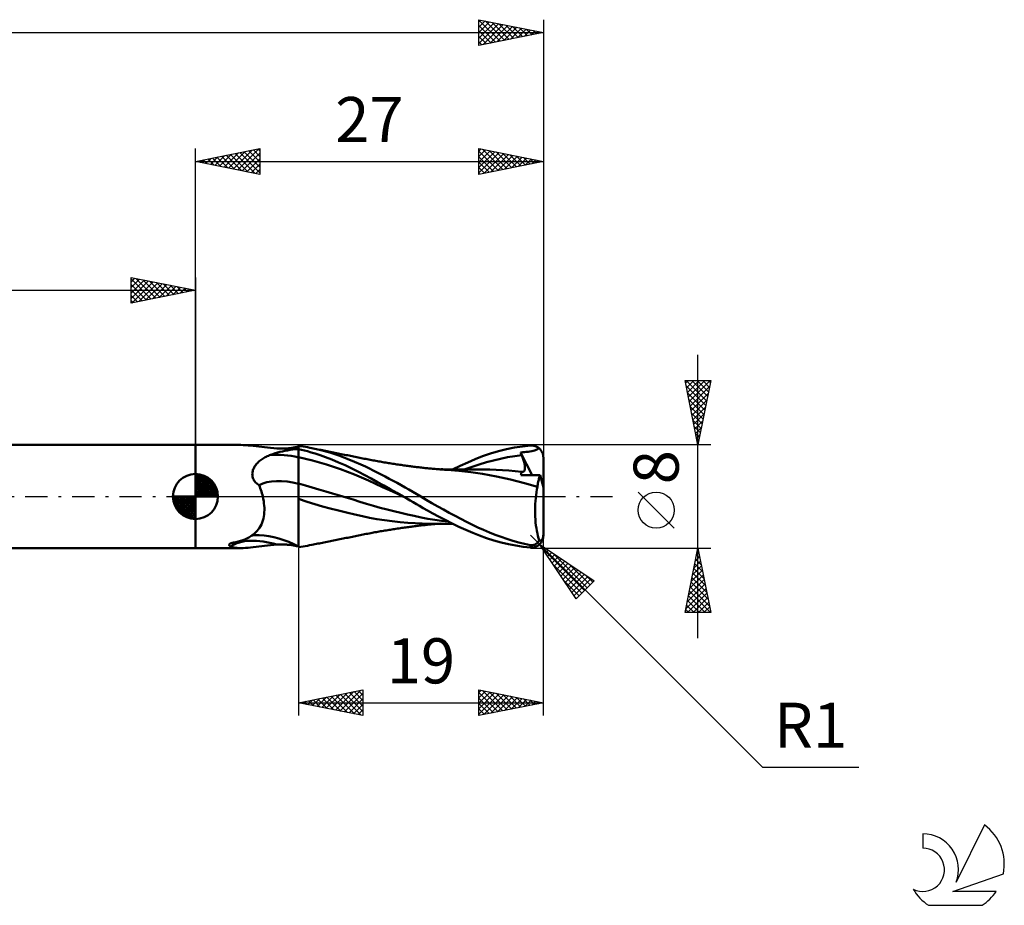
# Model space of a CAD drawing. Units: millimetres. Extents: x -17 to 136, y -32 to 41.
# Drawn here: x 59 to 136, y -32 to 37 of the extents above; entities that cross this region are included whole.
import ezdxf
from ezdxf.enums import TextEntityAlignment as Align

# ---------------------------------------------------------------- set-up
doc = ezdxf.new("R2010")
doc.units = ezdxf.units.MM
doc.header["$LTSCALE"] = 4.3
doc.linetypes.add('LONGDASH_DASH', pattern=[0.85, 0.4, -0.2, 0.05, -0.2])
for name, color, linetype in [('1', 4, 'CONTINUOUS'), ('2', 7, 'CONTINUOUS'), ('4', 2, 'LONGDASH_DASH'), ('CUT', 1, 'CONTINUOUS'), ('NOCUT', 7, 'CONTINUOUS'), ('SK1', 4, 'CONTINUOUS'), ('SK2', 7, 'CONTINUOUS'), ('SK4', 2, 'LONGDASH_DASH'), ('SK6', 5, 'CONTINUOUS')]:
    doc.layers.add(name, color=color, linetype=linetype)
doc.styles.get("Standard").update_dxf_attribs({"font": 'Monospac821 BT'})

msp = doc.modelspace()

# ---------------------------------------------------------------- linework, layer by layer
at = {"layer": '1', "color": 4, "linetype": 'CONTINUOUS', "lineweight": 50}
for p, q in [((73, 4), (76.533, 4)), ((73, -4), (73, 4)), ((76.707, 3.996), (76.53, 4)), ((76.893, 3.986), (76.707, 3.996)), ((77.085, 3.971), (76.893, 3.986)), ((77.285, 3.951), (77.085, 3.971)), ((77.491, 3.928), (77.285, 3.951)), ((77.703, 3.903), (77.491, 3.928)), ((77.921, 3.877), (77.703, 3.903)), ((78.143, 3.85), (77.921, 3.877)), ((78.37, 3.823), (78.143, 3.85)), ((78.601, 3.797), (78.37, 3.823)), ((80.746, 3.817), (80.801, 3.828)), ((80.801, 3.828), (80.852, 3.84)), ((80.852, 3.84), (80.898, 3.852)), ((80.898, 3.852), (80.937, 3.863)), ((80.937, 3.863), (80.972, 3.874)), ((80.972, 3.874), (81, 3.885)), ((81.181, 3.898), (81, 3.92)), ((81, -3.92), (81, 3.92)), ((81.358, 3.873), (81.181, 3.898)), ((81.53, 3.846), (81.358, 3.873)), ((81.699, 3.818), (81.53, 3.846)), ((97.765, 3.793), (98.387, 3.891)), ((98.387, 3.891), (99, 3.959)), ((99, 3.959), (99.064, 3.962)), ((99.127, 3.961), (99.064, 3.962)), ((99.19, 3.955), (99.127, 3.961)), ((99.253, 3.945), (99.19, 3.955)), ((99.314, 3.931), (99.253, 3.945)), ((99.375, 3.912), (99.314, 3.931)), ((99.435, 3.889), (99.375, 3.912)), ((99.493, 3.861), (99.435, 3.889)), ((99.55, 3.828), (99.493, 3.861)), ((99.605, 3.791), (99.55, 3.828)), ((78.407, 3.043), (78.489, 3.086)), ((78.489, 3.086), (78.573, 3.127)), ((78.573, 3.127), (78.658, 3.165)), ((78.836, 3.772), (78.601, 3.797)), ((78.658, 3.165), (78.745, 3.202)), ((78.745, 3.202), (78.833, 3.236)), ((78.833, 3.236), (79.006, 3.299)), ((79.073, 3.749), (78.836, 3.772)), ((79.006, 3.299), (79.185, 3.357)), ((79.314, 3.729), (79.073, 3.749)), ((79.185, 3.357), (79.368, 3.41)), ((79.407, 3.724), (79.314, 3.729)), ((79.368, 3.41), (79.555, 3.458)), ((79.501, 3.72), (79.407, 3.724)), ((79.595, 3.718), (79.501, 3.72)), ((79.555, 3.458), (79.747, 3.502)), ((79.689, 3.717), (79.595, 3.718)), ((79.689, 3.717), (79.783, 3.718)), ((79.747, 3.502), (79.944, 3.542)), ((79.783, 3.718), (79.877, 3.72)), ((79.877, 3.72), (79.97, 3.724)), ((79.944, 3.542), (80.146, 3.578)), ((79.97, 3.724), (80.061, 3.729)), ((80.061, 3.729), (80.15, 3.736)), ((80.146, 3.578), (80.352, 3.61)), ((80.15, 3.736), (80.236, 3.743)), ((80.236, 3.743), (80.32, 3.752)), ((80.32, 3.752), (80.4, 3.761)), ((80.352, 3.61), (80.564, 3.639)), ((80.4, 3.761), (80.477, 3.771)), ((80.477, 3.771), (80.551, 3.782)), ((80.551, 3.782), (80.62, 3.793)), ((80.564, 3.639), (80.779, 3.664)), ((80.62, 3.793), (80.685, 3.805)), ((80.685, 3.805), (80.746, 3.817)), ((80.779, 3.664), (81, 3.685)), ((81.233, 3.632), (81, 3.687)), ((81.466, 3.572), (81.233, 3.632)), ((81.699, 3.508), (81.466, 3.572)), ((81.865, 3.787), (81.699, 3.818)), ((81.97, 3.428), (81.699, 3.508)), ((82.031, 3.754), (81.865, 3.787)), ((82.295, 3.326), (81.97, 3.428)), ((82.723, 3.596), (82.031, 3.754)), ((82.148, 3.73), (82.031, 3.754)), ((82.265, 3.706), (82.148, 3.73)), ((82.382, 3.682), (82.265, 3.706)), ((82.672, 3.199), (82.295, 3.326)), ((82.499, 3.659), (82.382, 3.682)), ((82.616, 3.635), (82.499, 3.659)), ((82.733, 3.611), (82.616, 3.635)), ((83.099, 3.045), (82.672, 3.199)), ((83.421, 3.404), (82.723, 3.596)), ((82.85, 3.588), (82.733, 3.611)), ((82.967, 3.564), (82.85, 3.588)), ((83.09, 3.539), (82.967, 3.564)), ((83.212, 3.514), (83.09, 3.539)), ((83.335, 3.49), (83.212, 3.514)), ((83.458, 3.465), (83.335, 3.49)), ((84.12, 3.179), (83.421, 3.404)), ((83.581, 3.44), (83.458, 3.465)), ((83.704, 3.415), (83.581, 3.44)), ((83.827, 3.391), (83.704, 3.415)), ((83.95, 3.366), (83.827, 3.391)), ((84.071, 3.342), (83.95, 3.366)), ((84.192, 3.318), (84.071, 3.342)), ((84.784, 2.936), (84.12, 3.179)), ((84.313, 3.294), (84.192, 3.318)), ((84.434, 3.269), (84.313, 3.294)), ((84.555, 3.245), (84.434, 3.269)), ((84.676, 3.221), (84.555, 3.245)), ((84.797, 3.197), (84.676, 3.221)), ((84.918, 3.173), (84.797, 3.197)), ((85.037, 3.149), (84.918, 3.173)), ((85.156, 3.126), (85.037, 3.149)), ((85.274, 3.102), (85.156, 3.126)), ((85.393, 3.078), (85.274, 3.102)), ((85.512, 3.054), (85.393, 3.078)), ((94.711, 2.892), (95.29, 3.119)), ((95.29, 3.119), (95.894, 3.327)), ((95.894, 3.327), (96.514, 3.51)), ((96.514, 3.51), (97.139, 3.666)), ((97.139, 3.666), (97.765, 3.793)), ((97.227, 3.043), (97.776, 3.133)), ((97.776, 3.133), (98.325, 3.205)), ((98.236, 3.422), (98.378, 3.433)), ((98.249, 3.391), (98.236, 3.422)), ((99.142, 1.665), (98.236, 3.422)), ((98.261, 3.36), (98.249, 3.391)), ((98.274, 3.329), (98.261, 3.36)), ((98.287, 3.298), (98.274, 3.329)), ((98.3, 3.267), (98.287, 3.298)), ((98.312, 3.236), (98.3, 3.267)), ((98.325, 3.205), (98.312, 3.236)), ((98.358, 3.123), (98.325, 3.205)), ((98.389, 3.043), (98.358, 3.123)), ((98.378, 3.433), (98.527, 3.445)), ((98.527, 3.445), (98.67, 3.457)), ((98.67, 3.457), (98.813, 3.472)), ((98.813, 3.472), (98.956, 3.49)), ((98.956, 3.49), (99.095, 3.514)), ((99.095, 3.514), (99.215, 3.541)), ((99.215, 3.541), (99.312, 3.57)), ((99.312, 3.57), (99.388, 3.597)), ((99.388, 3.597), (99.444, 3.619)), ((99.444, 3.619), (99.495, 3.642)), ((99.495, 3.642), (99.541, 3.667)), ((99.541, 3.667), (99.583, 3.693)), ((99.583, 3.693), (99.622, 3.72)), ((99.657, 3.75), (99.605, 3.791)), ((99.622, 3.72), (99.657, 3.75)), ((99.689, 3.721), (99.657, 3.75)), ((99.719, 3.692), (99.689, 3.721)), ((99.748, 3.662), (99.719, 3.692)), ((99.776, 3.629), (99.748, 3.662)), ((99.804, 3.594), (99.776, 3.629)), ((99.83, 3.557), (99.804, 3.594)), ((99.855, 3.519), (99.83, 3.557)), ((99.877, 3.479), (99.855, 3.519)), ((99.898, 3.439), (99.877, 3.479)), ((99.917, 3.399), (99.898, 3.439)), ((99.933, 3.359), (99.917, 3.399)), ((99.948, 3.317), (99.933, 3.359)), ((99.962, 3.274), (99.948, 3.317)), ((99.973, 3.229), (99.962, 3.274)), ((99.983, 3.183), (99.973, 3.229)), ((99.991, 3.136), (99.983, 3.183)), ((99.996, 3.09), (99.991, 3.136)), ((99.999, 3.044), (99.996, 3.09)), ((77.552, 2.252), (77.589, 2.317)), ((77.589, 2.317), (77.629, 2.38)), ((77.629, 2.38), (77.674, 2.443)), ((77.674, 2.443), (77.723, 2.505)), ((77.723, 2.505), (77.775, 2.565)), ((77.775, 2.565), (77.832, 2.625)), ((77.832, 2.625), (77.892, 2.683)), ((77.892, 2.683), (77.957, 2.74)), ((77.957, 2.74), (78.025, 2.796)), ((78.025, 2.796), (78.097, 2.85)), ((78.097, 2.85), (78.171, 2.902)), ((78.171, 2.902), (78.248, 2.951)), ((78.248, 2.951), (78.326, 2.998)), ((78.326, 2.998), (78.407, 3.043)), ((81.544, 2.929), (81, 3.041)), ((82.088, 2.796), (81.544, 2.929)), ((82.632, 2.649), (82.088, 2.796)), ((83.176, 2.487), (82.632, 2.649)), ((83.574, 2.863), (83.099, 3.045)), ((83.72, 2.312), (83.176, 2.487)), ((84.089, 2.652), (83.574, 2.863)), ((84.264, 2.123), (83.72, 2.312)), ((84.612, 2.422), (84.089, 2.652)), ((85.134, 2.178), (84.612, 2.422)), ((85.355, 2.703), (84.784, 2.936)), ((85.827, 2.493), (85.355, 2.703)), ((85.63, 3.031), (85.512, 3.054)), ((85.749, 3.007), (85.63, 3.031)), ((85.868, 2.983), (85.749, 3.007)), ((86.193, 2.319), (85.827, 2.493)), ((85.984, 2.96), (85.868, 2.983)), ((86.101, 2.937), (85.984, 2.96)), ((86.218, 2.913), (86.101, 2.937)), ((86.497, 2.169), (86.193, 2.319)), ((86.335, 2.891), (86.218, 2.913)), ((86.451, 2.868), (86.335, 2.891)), ((86.568, 2.846), (86.451, 2.868)), ((86.685, 2.823), (86.568, 2.846)), ((86.802, 2.802), (86.685, 2.823)), ((86.9, 2.784), (86.802, 2.802)), ((87.008, 2.764), (86.9, 2.784)), ((87.116, 2.745), (87.008, 2.764)), ((87.224, 2.725), (87.116, 2.745)), ((87.331, 2.707), (87.224, 2.725)), ((87.439, 2.688), (87.331, 2.707)), ((87.547, 2.669), (87.439, 2.688)), ((87.655, 2.651), (87.547, 2.669)), ((87.763, 2.633), (87.655, 2.651)), ((87.884, 2.613), (87.763, 2.633)), ((87.99, 2.596), (87.884, 2.613)), ((88.096, 2.579), (87.99, 2.596)), ((88.202, 2.562), (88.096, 2.579)), ((88.309, 2.546), (88.202, 2.562)), ((88.415, 2.529), (88.309, 2.546)), ((88.521, 2.513), (88.415, 2.529)), ((88.628, 2.497), (88.521, 2.513)), ((88.734, 2.481), (88.628, 2.497)), ((88.867, 2.461), (88.734, 2.481)), ((88.971, 2.446), (88.867, 2.461)), ((89.075, 2.431), (88.971, 2.446)), ((89.179, 2.417), (89.075, 2.431)), ((89.283, 2.402), (89.179, 2.417)), ((89.386, 2.388), (89.283, 2.402)), ((89.49, 2.374), (89.386, 2.388)), ((89.594, 2.36), (89.49, 2.374)), ((89.698, 2.346), (89.594, 2.36)), ((89.774, 2.336), (89.698, 2.346)), ((89.85, 2.326), (89.774, 2.336)), ((89.949, 2.313), (89.85, 2.326)), ((90.047, 2.301), (89.949, 2.313)), ((90.145, 2.289), (90.047, 2.301)), ((92.956, 2.107), (93.544, 2.384)), ((93.544, 2.384), (94.13, 2.646)), ((93.933, 2.115), (94.482, 2.311)), ((94.13, 2.646), (94.711, 2.892)), ((94.482, 2.311), (95.031, 2.495)), ((95.031, 2.495), (95.58, 2.661)), ((95.58, 2.661), (96.129, 2.807)), ((96.129, 2.807), (96.678, 2.934)), ((96.678, 2.934), (97.227, 3.043)), ((98.418, 2.964), (98.389, 3.043)), ((98.445, 2.887), (98.418, 2.964)), ((98.469, 2.812), (98.445, 2.887)), ((98.491, 2.738), (98.469, 2.812)), ((98.51, 2.667), (98.491, 2.738)), ((98.527, 2.598), (98.51, 2.667)), ((98.542, 2.531), (98.527, 2.598)), ((98.554, 2.467), (98.542, 2.531)), ((98.563, 2.404), (98.554, 2.467)), ((98.57, 2.344), (98.563, 2.404)), ((98.574, 2.287), (98.57, 2.344)), ((100, 3), (99.999, 3.044)), ((100, 0.701), (100, 3)), ((77.414, 1.748), (77.419, 1.825)), ((77.416, 1.671), (77.414, 1.748)), ((77.424, 1.593), (77.416, 1.671)), ((77.419, 1.825), (77.429, 1.9)), ((77.439, 1.516), (77.424, 1.593)), ((77.429, 1.9), (77.444, 1.974)), ((77.444, 1.974), (77.465, 2.047)), ((77.465, 2.047), (77.49, 2.117)), ((77.49, 2.117), (77.519, 2.186)), ((77.519, 2.186), (77.552, 2.252)), ((84.808, 1.922), (84.264, 2.123)), ((85.352, 1.706), (84.808, 1.922)), ((85.645, 1.923), (85.134, 2.178)), ((85.896, 1.475), (85.352, 1.706)), ((86.137, 1.662), (85.645, 1.923)), ((86.628, 1.394), (86.137, 1.662)), ((86.803, 2.017), (86.497, 2.169)), ((87.109, 1.862), (86.803, 2.017)), ((87.416, 1.704), (87.109, 1.862)), ((87.723, 1.545), (87.416, 1.704)), ((88.029, 1.383), (87.723, 1.545)), ((90.243, 2.277), (90.145, 2.289)), ((90.341, 2.265), (90.243, 2.277)), ((90.439, 2.253), (90.341, 2.265)), ((90.537, 2.241), (90.439, 2.253)), ((90.635, 2.23), (90.537, 2.241)), ((90.734, 2.219), (90.635, 2.23)), ((90.834, 2.208), (90.734, 2.219)), ((90.927, 2.198), (90.834, 2.208)), ((91.02, 2.189), (90.927, 2.198)), ((91.114, 2.18), (91.02, 2.189)), ((91.207, 2.171), (91.114, 2.18)), ((91.3, 2.162), (91.207, 2.171)), ((91.394, 2.154), (91.3, 2.162)), ((91.487, 2.145), (91.394, 2.154)), ((91.58, 2.138), (91.487, 2.145)), ((91.699, 2.128), (91.58, 2.138)), ((91.817, 2.119), (91.699, 2.128)), ((91.906, 2.112), (91.817, 2.119)), ((91.994, 2.106), (91.906, 2.112)), ((92.083, 2.099), (91.994, 2.106)), ((92.173, 2.11), (92.053, 2.11)), ((92.171, 2.094), (92.083, 2.099)), ((92.26, 2.088), (92.171, 2.094)), ((92.293, 2.109), (92.173, 2.11)), ((92.349, 2.082), (92.26, 2.088)), ((92.413, 2.109), (92.293, 2.109)), ((92.437, 2.077), (92.349, 2.082)), ((92.533, 2.109), (92.413, 2.109)), ((92.526, 2.072), (92.437, 2.077)), ((93.444, 2.004), (92.526, 2.072)), ((92.653, 2.108), (92.533, 2.109)), ((92.773, 2.108), (92.653, 2.108)), ((92.893, 2.108), (92.773, 2.108)), ((93.014, 2.108), (92.893, 2.108)), ((93.136, 2.107), (93.014, 2.108)), ((93.244, 2.107), (93.136, 2.107)), ((93.347, 2.107), (93.244, 2.107)), ((93.455, 2.107), (93.347, 2.107)), ((94.36, 1.9), (93.444, 2.004)), ((93.563, 2.106), (93.455, 2.107)), ((93.67, 2.106), (93.563, 2.106)), ((93.778, 2.106), (93.67, 2.106)), ((93.885, 2.106), (93.778, 2.106)), ((93.993, 2.105), (93.885, 2.106)), ((94.101, 2.105), (93.993, 2.105)), ((94.204, 2.105), (94.101, 2.105)), ((94.308, 2.105), (94.204, 2.105)), ((94.403, 2.105), (94.308, 2.105)), ((95.29, 1.75), (94.36, 1.9)), ((94.498, 2.105), (94.403, 2.105)), ((94.592, 2.104), (94.498, 2.105)), ((94.686, 2.104), (94.592, 2.104)), ((94.781, 2.104), (94.686, 2.104)), ((94.875, 2.104), (94.781, 2.104)), ((94.97, 2.104), (94.875, 2.104)), ((95.064, 2.104), (94.97, 2.104)), ((95.203, 2.104), (95.064, 2.104)), ((95.345, 2.103), (95.203, 2.104)), ((96.355, 1.549), (95.29, 1.75)), ((95.84, 2.097), (95.345, 2.104)), ((96.335, 2.08), (95.84, 2.097)), ((96.829, 2.052), (96.335, 2.08)), ((97.451, 1.316), (96.355, 1.549)), ((97.324, 2.014), (96.829, 2.052)), ((97.819, 1.967), (97.324, 2.014)), ((98.314, 1.909), (97.819, 1.967)), ((98.264, 1.668), (98.266, 1.708)), ((98.589, 1.667), (98.264, 1.668)), ((98.266, 1.708), (98.27, 1.746)), ((98.27, 1.746), (98.275, 1.783)), ((98.275, 1.783), (98.282, 1.817)), ((98.282, 1.817), (98.291, 1.85)), ((98.291, 1.85), (98.302, 1.88)), ((98.302, 1.88), (98.314, 1.909)), ((98.315, 1.909), (98.314, 1.909)), ((98.315, 1.908), (98.315, 1.909)), ((98.316, 1.908), (98.315, 1.908)), ((98.317, 1.908), (98.316, 1.908)), ((98.317, 1.908), (98.317, 1.908)), ((98.318, 1.908), (98.317, 1.908)), ((98.358, 1.906), (98.318, 1.908)), ((98.358, 1.906), (98.396, 1.909)), ((98.396, 1.909), (98.43, 1.918)), ((98.43, 1.918), (98.46, 1.933)), ((98.46, 1.933), (98.488, 1.954)), ((98.488, 1.954), (98.511, 1.98)), ((98.511, 1.98), (98.531, 2.011)), ((98.531, 2.011), (98.547, 2.047)), ((98.547, 2.047), (98.559, 2.088)), ((98.559, 2.088), (98.568, 2.132)), ((98.568, 2.132), (98.573, 2.181)), ((98.573, 2.181), (98.575, 2.232)), ((98.575, 2.232), (98.574, 2.287)), ((98.849, 1.666), (98.589, 1.667)), ((99.06, 1.665), (98.849, 1.666)), ((99.24, 1.664), (99.06, 1.665)), ((99.406, 1.664), (99.24, 1.664)), ((99.572, 1.663), (99.406, 1.664)), ((99.758, 1.662), (99.572, 1.663)), ((99.682, 1.455), (99.706, 1.528)), ((99.706, 1.528), (99.732, 1.597)), ((99.732, 1.597), (99.758, 1.662)), ((100, 0.701), (99.758, 1.662)), ((77.461, 1.439), (77.439, 1.516)), ((77.49, 1.364), (77.461, 1.439)), ((77.526, 1.291), (77.49, 1.364)), ((77.568, 1.222), (77.526, 1.291)), ((77.617, 1.155), (77.568, 1.222)), ((77.672, 1.092), (77.617, 1.155)), ((77.732, 1.033), (77.672, 1.092)), ((77.796, 0.979), (77.732, 1.033)), ((77.865, 0.93), (77.796, 0.979)), ((77.937, 0.885), (77.865, 0.93)), ((77.987, 0.763), (77.937, 0.885)), ((81.528, 0.854), (81, 1)), ((82.057, 0.7), (81.528, 0.854)), ((86.44, 1.231), (85.896, 1.475)), ((86.984, 0.984), (86.44, 1.231)), ((87.122, 1.121), (86.628, 1.394)), ((87.528, 0.736), (86.984, 0.984)), ((87.618, 0.846), (87.122, 1.121)), ((88.116, 0.568), (87.618, 0.846)), ((88.337, 1.218), (88.029, 1.383)), ((88.645, 1.051), (88.337, 1.218)), ((88.954, 0.881), (88.645, 1.051)), ((89.263, 0.708), (88.954, 0.881)), ((98.532, 1.048), (97.451, 1.316)), ((99.536, 0.749), (98.532, 1.048)), ((99.536, 0.749), (99.549, 0.848)), ((99.549, 0.848), (99.564, 0.943)), ((99.564, 0.943), (99.58, 1.036)), ((99.58, 1.036), (99.598, 1.127)), ((99.598, 1.127), (99.617, 1.214)), ((99.617, 1.214), (99.637, 1.298)), ((99.637, 1.298), (99.659, 1.379)), ((99.659, 1.379), (99.682, 1.455)), ((78.033, 0.639), (77.987, 0.763)), ((78.077, 0.514), (78.033, 0.639)), ((78.118, 0.387), (78.077, 0.514)), ((78.157, 0.259), (78.118, 0.387)), ((78.192, 0.13), (78.157, 0.259)), ((78.224, 0), (78.192, 0.13)), ((78.263, -0.176), (78.224, 0)), ((82.585, 0.545), (82.057, 0.7)), ((83.114, 0.39), (82.585, 0.545)), ((83.642, 0.233), (83.114, 0.39)), ((84.171, 0.076), (83.642, 0.233)), ((84.699, -0.082), (84.171, 0.076)), ((88.072, 0.485), (87.528, 0.736)), ((88.616, 0.233), (88.072, 0.485)), ((88.618, 0.285), (88.116, 0.568)), ((89.16, -0.022), (88.616, 0.233)), ((89.121, 0), (88.618, 0.285)), ((89.128, -0.004), (89.121, 0)), ((89.571, 0.534), (89.263, 0.708)), ((89.878, 0.357), (89.571, 0.534)), ((90.183, 0.178), (89.878, 0.357)), ((90.482, 0), (90.183, 0.178)), ((90.913, -0.256), (90.482, 0)), ((99.406, -0.115), (99.431, 0.111)), ((99.431, 0.111), (99.462, 0.331)), ((99.462, 0.331), (99.496, 0.544)), ((99.496, 0.544), (99.536, 0.749)), ((100, -3), (100, 0.701)), ((78.295, -0.352), (78.263, -0.176)), ((78.32, -0.529), (78.295, -0.352)), ((78.338, -0.706), (78.32, -0.529)), ((78.349, -0.881), (78.338, -0.706)), ((81.662, -0.401), (81, -0.191)), ((82.257, -0.59), (81.662, -0.401)), ((82.858, -0.765), (82.257, -0.59)), ((85.228, -0.24), (84.699, -0.082)), ((85.756, -0.401), (85.228, -0.24)), ((86.284, -0.562), (85.756, -0.401)), ((86.813, -0.718), (86.284, -0.562)), ((87.341, -0.866), (86.813, -0.718)), ((89.134, -0.008), (89.128, -0.004)), ((89.141, -0.011), (89.134, -0.008)), ((89.147, -0.015), (89.141, -0.011)), ((89.154, -0.019), (89.147, -0.015)), ((89.16, -0.022), (89.154, -0.019)), ((89.408, -0.165), (89.16, -0.022)), ((89.656, -0.307), (89.408, -0.165)), ((89.903, -0.45), (89.656, -0.307)), ((90.148, -0.592), (89.903, -0.45)), ((90.393, -0.735), (90.148, -0.592)), ((90.672, -0.897), (90.393, -0.735)), ((91.357, -0.514), (90.913, -0.256)), ((91.803, -0.767), (91.357, -0.514)), ((99.362, -0.823), (99.372, -0.584)), ((99.372, -0.584), (99.386, -0.347)), ((99.386, -0.347), (99.406, -0.115)), ((78.307, -1.558), (78.331, -1.393)), ((78.331, -1.393), (78.346, -1.225)), ((78.346, -1.225), (78.352, -1.054)), ((78.352, -1.054), (78.349, -0.881)), ((83.467, -0.93), (82.858, -0.765)), ((84.096, -1.09), (83.467, -0.93)), ((84.733, -1.244), (84.096, -1.09)), ((85.362, -1.391), (84.733, -1.244)), ((85.954, -1.528), (85.362, -1.391)), ((86.498, -1.646), (85.954, -1.528)), ((87.87, -1.007), (87.341, -0.866)), ((88.398, -1.142), (87.87, -1.007)), ((88.927, -1.271), (88.398, -1.142)), ((89.455, -1.394), (88.927, -1.271)), ((89.983, -1.51), (89.455, -1.394)), ((90.512, -1.62), (89.983, -1.51)), ((91.012, -1.092), (90.672, -0.897)), ((91.411, -1.313), (91.012, -1.092)), ((91.867, -1.558), (91.411, -1.313)), ((92.25, -1.015), (91.803, -0.767)), ((92.698, -1.258), (92.25, -1.015)), ((93.148, -1.498), (92.698, -1.258)), ((93.598, -1.732), (93.148, -1.498)), ((99.359, -1.062), (99.362, -0.823)), ((99.362, -1.302), (99.359, -1.062)), ((99.37, -1.541), (99.362, -1.302)), ((78.045, -2.299), (78.116, -2.164)), ((78.116, -2.164), (78.177, -2.022)), ((78.177, -2.022), (78.23, -1.873)), ((78.23, -1.873), (78.273, -1.718)), ((78.273, -1.718), (78.307, -1.558)), ((87.077, -1.754), (86.498, -1.646)), ((87.664, -1.845), (87.077, -1.754)), ((88.267, -1.923), (87.664, -1.845)), ((88.876, -1.988), (88.267, -1.923)), ((89.48, -2.04), (88.876, -1.988)), ((90.064, -2.079), (89.48, -2.04)), ((90.596, -2.103), (90.064, -2.079)), ((90.097, -2.295), (90.196, -2.282)), ((90.196, -2.282), (90.294, -2.27)), ((90.294, -2.27), (90.393, -2.258)), ((90.393, -2.258), (90.492, -2.247)), ((90.492, -2.247), (90.591, -2.235)), ((91.04, -1.721), (90.512, -1.62)), ((90.591, -2.235), (90.69, -2.224)), ((91.194, -2.111), (90.596, -2.103)), ((90.69, -2.224), (90.791, -2.213)), ((90.791, -2.213), (90.887, -2.203)), ((90.887, -2.203), (90.981, -2.193)), ((90.981, -2.193), (91.075, -2.183)), ((91.569, -1.808), (91.04, -1.721)), ((91.075, -2.183), (91.169, -2.174)), ((91.169, -2.174), (91.263, -2.165)), ((91.194, -2.111), (91.325, -2.111)), ((91.263, -2.165), (91.357, -2.157)), ((91.325, -2.111), (91.45, -2.111)), ((91.357, -2.157), (91.451, -2.149)), ((91.45, -2.111), (91.576, -2.111)), ((91.451, -2.149), (91.545, -2.14)), ((91.545, -2.14), (91.653, -2.132)), ((92.097, -1.884), (91.569, -1.808)), ((91.576, -2.111), (91.701, -2.11)), ((91.653, -2.132), (91.779, -2.122)), ((91.701, -2.11), (91.827, -2.11)), ((91.779, -2.122), (91.874, -2.114)), ((91.827, -2.11), (91.952, -2.11)), ((92.376, -1.821), (91.867, -1.558)), ((91.874, -2.114), (91.963, -2.108)), ((91.952, -2.11), (92.078, -2.11)), ((91.963, -2.108), (92.052, -2.102)), ((92.078, -2.11), (92.203, -2.109)), ((92.626, -1.948), (92.097, -1.884)), ((92.203, -2.109), (92.329, -2.109)), ((92.329, -2.109), (92.454, -2.109)), ((92.914, -2.087), (92.376, -1.821)), ((92.454, -2.109), (92.58, -2.109)), ((92.58, -2.109), (92.705, -2.108)), ((92.705, -2.108), (92.831, -2.108)), ((92.831, -2.108), (92.956, -2.108)), ((93.453, -2.342), (92.914, -2.087)), ((94.047, -1.961), (93.598, -1.732)), ((94.491, -2.184), (94.047, -1.961)), ((94.926, -2.395), (94.491, -2.184)), ((99.384, -1.778), (99.37, -1.541)), ((99.403, -2.01), (99.384, -1.778)), ((99.429, -2.236), (99.403, -2.01)), ((99.459, -2.455), (99.429, -2.236)), ((77.299, -3.081), (77.439, -2.983)), ((77.364, -3.029), (77.424, -3.018)), ((77.424, -3.018), (77.516, -3.005)), ((77.439, -2.983), (77.57, -2.877)), ((77.516, -3.005), (77.625, -2.996)), ((77.57, -2.877), (77.68, -2.775)), ((77.625, -2.996), (77.762, -2.991)), ((77.68, -2.775), (77.783, -2.667)), ((77.762, -2.991), (77.884, -2.99)), ((77.783, -2.667), (77.878, -2.551)), ((77.878, -2.551), (77.966, -2.428)), ((77.955, -2.992), (77.884, -2.99)), ((77.966, -2.428), (78.045, -2.299)), ((85.417, -3.073), (85.537, -3.05)), ((85.537, -3.05), (85.656, -3.026)), ((85.656, -3.026), (85.776, -3.002)), ((85.776, -3.002), (85.895, -2.978)), ((85.895, -2.978), (86.012, -2.954)), ((86.012, -2.954), (86.13, -2.931)), ((86.13, -2.931), (86.247, -2.908)), ((86.247, -2.908), (86.365, -2.885)), ((86.365, -2.885), (86.483, -2.862)), ((86.483, -2.862), (86.6, -2.839)), ((86.6, -2.839), (86.719, -2.817)), ((86.719, -2.817), (86.83, -2.796)), ((86.83, -2.796), (86.931, -2.778)), ((86.931, -2.778), (87.041, -2.758)), ((87.041, -2.758), (87.149, -2.739)), ((87.149, -2.739), (87.258, -2.719)), ((87.258, -2.719), (87.367, -2.7)), ((87.367, -2.7), (87.475, -2.682)), ((87.475, -2.682), (87.584, -2.663)), ((87.584, -2.663), (87.692, -2.645)), ((87.692, -2.645), (87.805, -2.626)), ((87.805, -2.626), (87.922, -2.607)), ((87.922, -2.607), (88.029, -2.59)), ((88.029, -2.59), (88.136, -2.573)), ((88.136, -2.573), (88.243, -2.556)), ((88.243, -2.556), (88.35, -2.539)), ((88.35, -2.539), (88.457, -2.523)), ((88.457, -2.523), (88.564, -2.506)), ((88.564, -2.506), (88.672, -2.49)), ((88.672, -2.49), (88.789, -2.473)), ((88.789, -2.473), (88.911, -2.455)), ((88.911, -2.455), (89.016, -2.44)), ((89.016, -2.44), (89.121, -2.425)), ((89.121, -2.425), (89.225, -2.41)), ((89.225, -2.41), (89.33, -2.396)), ((89.33, -2.396), (89.434, -2.381)), ((89.434, -2.381), (89.539, -2.367)), ((89.539, -2.367), (89.647, -2.353)), ((89.647, -2.353), (89.735, -2.341)), ((89.735, -2.341), (89.812, -2.331)), ((89.812, -2.331), (89.897, -2.32)), ((89.897, -2.32), (89.998, -2.307)), ((89.998, -2.307), (90.097, -2.295)), ((93.99, -2.584), (93.453, -2.342)), ((94.523, -2.814), (93.99, -2.584)), ((95.052, -3.028), (94.523, -2.814)), ((95.362, -2.597), (94.926, -2.395)), ((95.593, -3.227), (95.052, -3.028)), ((95.813, -2.791), (95.362, -2.597)), ((96.266, -2.971), (95.813, -2.791)), ((96.72, -3.137), (96.266, -2.971)), ((99.495, -2.667), (99.459, -2.455)), ((99.536, -2.869), (99.495, -2.667)), ((99.581, -3.06), (99.536, -2.869)), ((99.99, -3.087), (99.994, -3.055)), ((99.994, -3.055), (99.998, -3.02)), ((99.996, -3.09), (99.999, -3.044)), ((99.998, -3.02), (99.999, -2.985)), ((99.999, -2.985), (100, -2.95)), ((99.999, -3.044), (100, -3)), ((75.617, -3.759), (75.618, -3.746)), ((75.619, -3.771), (75.617, -3.759)), ((75.618, -3.746), (75.621, -3.734)), ((75.623, -3.784), (75.619, -3.771)), ((75.621, -3.734), (75.626, -3.721)), ((75.629, -3.796), (75.623, -3.784)), ((75.626, -3.721), (75.633, -3.709)), ((75.637, -3.808), (75.629, -3.796)), ((75.633, -3.709), (75.642, -3.697)), ((75.647, -3.82), (75.637, -3.808)), ((75.642, -3.697), (75.653, -3.685)), ((75.66, -3.832), (75.647, -3.82)), ((75.653, -3.685), (75.666, -3.673)), ((75.666, -3.673), (75.681, -3.662)), ((75.681, -3.662), (75.698, -3.651)), ((75.698, -3.651), (75.717, -3.64)), ((75.717, -3.64), (75.738, -3.63)), ((75.738, -3.63), (75.761, -3.62)), ((75.761, -3.62), (75.785, -3.611)), ((75.785, -3.611), (75.811, -3.603)), ((75.811, -3.603), (75.838, -3.595)), ((75.838, -3.595), (75.867, -3.589)), ((75.867, -3.589), (75.896, -3.583)), ((75.896, -3.583), (75.926, -3.578)), ((75.926, -3.578), (75.957, -3.574)), ((75.957, -3.574), (76.145, -3.538)), ((76.145, -3.538), (76.328, -3.495)), ((76.328, -3.495), (76.505, -3.445)), ((76.505, -3.445), (76.676, -3.388)), ((76.676, -3.388), (76.841, -3.323)), ((76.841, -3.323), (77, -3.251)), ((77, -3.251), (77.153, -3.17)), ((77.153, -3.17), (77.299, -3.081)), ((78.37, -3.823), (78.601, -3.797)), ((78.601, -3.797), (78.836, -3.772)), ((78.836, -3.772), (79.073, -3.749)), ((79.073, -3.749), (79.314, -3.729)), ((79.314, -3.729), (79.407, -3.724)), ((79.407, -3.724), (79.501, -3.72)), ((79.501, -3.72), (79.595, -3.718)), ((79.595, -3.718), (79.689, -3.717)), ((79.783, -3.718), (79.689, -3.717)), ((79.877, -3.72), (79.783, -3.718)), ((79.97, -3.724), (79.877, -3.72)), ((80.061, -3.729), (79.97, -3.724)), ((80.15, -3.736), (80.061, -3.729)), ((80.236, -3.743), (80.15, -3.736)), ((80.32, -3.752), (80.236, -3.743)), ((80.4, -3.761), (80.32, -3.752)), ((80.477, -3.771), (80.4, -3.761)), ((80.551, -3.782), (80.477, -3.771)), ((80.62, -3.793), (80.551, -3.782)), ((80.685, -3.805), (80.62, -3.793)), ((80.746, -3.817), (80.685, -3.805)), ((80.801, -3.828), (80.746, -3.817)), ((81.527, -3.847), (81.697, -3.818)), ((81.697, -3.818), (81.864, -3.787)), ((81.864, -3.787), (82.031, -3.754)), ((82.031, -3.754), (82.149, -3.73)), ((82.149, -3.73), (82.267, -3.706)), ((82.267, -3.706), (82.384, -3.682)), ((82.384, -3.682), (82.502, -3.658)), ((82.502, -3.658), (82.62, -3.634)), ((82.62, -3.634), (82.738, -3.61)), ((82.738, -3.61), (82.856, -3.586)), ((82.856, -3.586), (82.973, -3.562)), ((82.973, -3.562), (83.098, -3.537)), ((83.098, -3.537), (83.221, -3.512)), ((83.221, -3.512), (83.345, -3.488)), ((83.345, -3.488), (83.469, -3.463)), ((83.469, -3.463), (83.593, -3.438)), ((83.593, -3.438), (83.717, -3.413)), ((83.717, -3.413), (83.84, -3.388)), ((83.84, -3.388), (83.964, -3.363)), ((83.964, -3.363), (84.086, -3.339)), ((84.086, -3.339), (84.208, -3.315)), ((84.208, -3.315), (84.33, -3.29)), ((84.33, -3.29), (84.452, -3.266)), ((84.452, -3.266), (84.574, -3.242)), ((84.574, -3.242), (84.696, -3.217)), ((84.696, -3.217), (84.818, -3.193)), ((84.818, -3.193), (84.939, -3.169)), ((84.939, -3.169), (85.059, -3.145)), ((85.059, -3.145), (85.178, -3.121)), ((85.178, -3.121), (85.298, -3.097)), ((85.298, -3.097), (85.417, -3.073)), ((96.155, -3.407), (95.593, -3.227)), ((96.725, -3.566), (96.155, -3.407)), ((97.176, -3.29), (96.72, -3.137)), ((97.298, -3.701), (96.725, -3.566)), ((97.634, -3.431), (97.176, -3.29)), ((97.87, -3.812), (97.298, -3.701)), ((98.092, -3.558), (97.634, -3.431)), ((98.439, -3.898), (97.87, -3.812)), ((98.548, -3.671), (98.092, -3.558)), ((99, -3.769), (98.548, -3.671)), ((99.029, -3.774), (99, -3.769)), ((99, -3.959), (99, -3.769)), ((99.058, -3.777), (99.029, -3.774)), ((99.089, -3.779), (99.058, -3.777)), ((99.12, -3.779), (99.089, -3.779)), ((99.12, -3.779), (99.151, -3.777)), ((99.151, -3.777), (99.183, -3.774)), ((99.183, -3.774), (99.215, -3.768)), ((99.215, -3.768), (99.247, -3.761)), ((99.247, -3.761), (99.278, -3.751)), ((99.278, -3.751), (99.309, -3.74)), ((99.309, -3.74), (99.338, -3.728)), ((99.338, -3.728), (99.367, -3.714)), ((99.367, -3.714), (99.395, -3.698)), ((99.395, -3.698), (99.421, -3.682)), ((99.421, -3.682), (99.447, -3.665)), ((99.447, -3.665), (99.471, -3.647)), ((99.471, -3.647), (99.495, -3.628)), ((99.495, -3.628), (99.517, -3.608)), ((99.517, -3.608), (99.539, -3.588)), ((99.539, -3.588), (99.56, -3.567)), ((99.55, -3.828), (99.605, -3.791)), ((99.56, -3.567), (99.579, -3.546)), ((99.579, -3.546), (99.598, -3.524)), ((99.631, -3.239), (99.581, -3.06)), ((99.598, -3.524), (99.616, -3.502)), ((99.605, -3.791), (99.657, -3.75)), ((99.616, -3.502), (99.634, -3.48)), ((99.684, -3.407), (99.631, -3.239)), ((99.634, -3.48), (99.651, -3.456)), ((99.651, -3.456), (99.668, -3.432)), ((99.657, -3.75), (99.689, -3.721)), ((99.668, -3.432), (99.684, -3.407)), ((99.695, -3.411), (99.684, -3.407)), ((99.689, -3.721), (99.719, -3.692)), ((99.707, -3.413), (99.695, -3.411)), ((99.718, -3.415), (99.707, -3.413)), ((99.729, -3.417), (99.718, -3.415)), ((99.719, -3.692), (99.748, -3.662)), ((99.74, -3.417), (99.729, -3.417)), ((99.74, -3.417), (99.751, -3.417)), ((99.748, -3.662), (99.776, -3.629)), ((99.751, -3.417), (99.762, -3.417)), ((99.762, -3.417), (99.773, -3.415)), ((99.773, -3.415), (99.784, -3.413)), ((99.776, -3.629), (99.804, -3.594)), ((99.784, -3.413), (99.795, -3.41)), ((99.795, -3.41), (99.806, -3.406)), ((99.804, -3.594), (99.83, -3.557)), ((99.806, -3.406), (99.816, -3.401)), ((99.816, -3.401), (99.826, -3.396)), ((99.826, -3.396), (99.837, -3.39)), ((99.83, -3.557), (99.855, -3.519)), ((99.837, -3.39), (99.847, -3.382)), ((99.847, -3.382), (99.858, -3.374)), ((99.855, -3.519), (99.877, -3.479)), ((99.858, -3.374), (99.868, -3.364)), ((99.868, -3.364), (99.879, -3.354)), ((99.877, -3.479), (99.898, -3.439)), ((99.879, -3.354), (99.89, -3.342)), ((99.89, -3.342), (99.9, -3.329)), ((99.898, -3.439), (99.917, -3.399)), ((99.9, -3.329), (99.91, -3.314)), ((99.91, -3.314), (99.92, -3.298)), ((99.917, -3.399), (99.933, -3.359)), ((99.92, -3.298), (99.93, -3.281)), ((99.93, -3.281), (99.939, -3.263)), ((99.933, -3.359), (99.948, -3.317)), ((99.939, -3.263), (99.947, -3.244)), ((99.947, -3.244), (99.956, -3.223)), ((99.948, -3.317), (99.962, -3.274)), ((99.956, -3.223), (99.964, -3.2)), ((99.962, -3.274), (99.973, -3.229)), ((99.964, -3.2), (99.972, -3.174)), ((99.972, -3.174), (99.979, -3.146)), ((99.973, -3.229), (99.983, -3.183)), ((99.979, -3.146), (99.985, -3.117)), ((99.983, -3.183), (99.991, -3.136)), ((99.985, -3.117), (99.99, -3.087)), ((99.991, -3.136), (99.996, -3.09)), ((73, -4), (76.533, -4)), ((75.676, -3.843), (75.66, -3.832)), ((75.693, -3.854), (75.676, -3.843)), ((75.713, -3.865), (75.693, -3.854)), ((75.735, -3.875), (75.713, -3.865)), ((75.854, -3.916), (75.735, -3.875)), ((75.978, -3.947), (75.854, -3.916)), ((76.107, -3.971), (75.978, -3.947)), ((76.242, -3.987), (76.107, -3.971)), ((76.383, -3.997), (76.242, -3.987)), ((76.53, -4), (76.383, -3.997)), ((76.53, -4), (76.707, -3.996)), ((76.707, -3.996), (76.893, -3.986)), ((76.893, -3.986), (77.085, -3.971)), ((77.085, -3.971), (77.285, -3.951)), ((77.285, -3.951), (77.491, -3.928)), ((77.491, -3.928), (77.703, -3.903)), ((77.703, -3.903), (77.921, -3.877)), ((77.921, -3.877), (78.143, -3.85)), ((78.143, -3.85), (78.37, -3.823)), ((80.852, -3.84), (80.801, -3.828)), ((80.898, -3.852), (80.852, -3.84)), ((80.937, -3.863), (80.898, -3.852)), ((80.972, -3.874), (80.937, -3.863)), ((81, -3.885), (80.972, -3.874)), ((81, -3.92), (81.18, -3.898)), ((81.18, -3.898), (81.355, -3.874)), ((81.355, -3.874), (81.527, -3.847)), ((99, -3.959), (98.439, -3.898)), ((99.064, -3.962), (99, -3.959)), ((99.064, -3.962), (99.127, -3.961)), ((99.127, -3.961), (99.19, -3.955)), ((99.19, -3.955), (99.253, -3.945)), ((99.253, -3.945), (99.314, -3.931)), ((99.314, -3.931), (99.375, -3.912)), ((99.375, -3.912), (99.435, -3.889)), ((99.435, -3.889), (99.493, -3.861)), ((99.493, -3.861), (99.55, -3.828))]:
    msp.add_line(p, q, dxfattribs=at)
for centre, major_axis, start_param, end_param in [((81.665, -0.567), (-5.513, 2.393), 5.059761, 5.465855), ((81.235, -1.558), (-3.993, 1.733), 4.999356, 5.876181), ((79.476, -5.611), (-3.789, 1.645), 4.539664, 5.343514), ((79.227, -6.184), (-3.979, 1.727), 4.920892, 5.966827)]:
    msp.add_ellipse(centre, major_axis=major_axis, ratio=0.538828, start_param=start_param, end_param=end_param, dxfattribs=at)
at = {"layer": '2', "color": 7, "linetype": 'CONTINUOUS', "lineweight": 25}
for p, q in [((73, 0), (73, 27)), ((73, 26), (78, 27)), ((75.575, 25.485), (76.862, 26.772)), ((75.928, 25.414), (77.393, 26.879)), ((76.282, 25.344), (77.923, 26.985)), ((76.789, 26.758), (78, 25.547)), ((77.143, 26.829), (78, 25.971)), ((77.496, 26.899), (78, 26.396)), ((77.85, 26.97), (78, 26.82)), ((78, 27), (78, 25)), ((95, 25), (95, 27)), ((95, 27), (100, 26)), ((95, 26.805), (95.163, 26.967)), ((95, 26.381), (95.516, 26.897)), ((95, 25.956), (95.87, 26.826)), ((95, 26.79), (96.492, 25.298)), ((95, 25.532), (96.223, 26.755)), ((95.268, 26.946), (96.846, 25.369)), ((95.799, 26.84), (97.199, 25.44)), ((100, 27), (100, 3)), ((73, 26), (100, 26)), ((78, 25), (73, 26)), ((73.1, 25.98), (73.15, 26.03)), ((73.254, 26.051), (73.38, 25.924)), ((73.453, 25.909), (73.68, 26.136)), ((73.607, 26.121), (73.911, 25.818)), ((73.807, 25.839), (74.211, 26.242)), ((73.961, 26.192), (74.441, 25.712)), ((74.161, 25.768), (74.741, 26.348)), ((74.314, 26.263), (74.971, 25.606)), ((74.514, 25.697), (75.271, 26.454)), ((74.668, 26.334), (75.502, 25.5)), ((74.868, 25.626), (75.802, 26.56)), ((75.021, 26.404), (76.032, 25.394)), ((75.221, 25.556), (76.332, 26.666)), ((75.375, 26.475), (76.562, 25.288)), ((75.729, 26.546), (77.093, 25.181)), ((76.082, 26.616), (77.623, 25.075)), ((76.436, 26.687), (78, 25.123)), ((76.635, 25.273), (78, 26.637)), ((76.989, 25.202), (78, 26.213)), ((95, 25.108), (96.577, 26.685)), ((95, 26.366), (96.138, 25.228)), ((100, 26), (95, 25)), ((95.395, 25.079), (96.93, 26.614)), ((95.926, 25.185), (97.284, 26.543)), ((96.329, 26.734), (97.553, 25.511)), ((96.456, 25.291), (97.637, 26.473)), ((96.859, 26.628), (97.906, 25.581)), ((96.986, 25.397), (97.991, 26.402)), ((97.39, 26.522), (98.26, 25.652)), ((97.517, 25.503), (98.344, 26.331)), ((97.92, 26.416), (98.613, 25.723)), ((98.047, 25.609), (98.698, 26.26)), ((98.45, 26.31), (98.967, 25.793)), ((98.577, 25.715), (99.052, 26.19)), ((98.981, 26.204), (99.32, 25.864)), ((99.108, 25.822), (99.405, 26.119)), ((99.511, 26.098), (99.674, 25.935)), ((99.638, 25.928), (99.759, 26.048)), ((77.343, 25.131), (78, 25.789)), ((77.696, 25.061), (78, 25.365)), ((95, 25.942), (95.785, 25.157)), ((95, 25.518), (95.431, 25.086)), ((95, 25.093), (95.078, 25.016)), ((112, -11), (112, 11)), ((112, 4), (111, 9)), ((111, 9), (113, 9)), ((111.042, 8.788), (111.254, 9)), ((111.083, 8.586), (112.612, 7.058)), ((111.093, 9), (112.682, 7.411)), ((111.113, 8.435), (111.678, 9)), ((111.184, 8.081), (112.102, 9)), ((111.254, 7.728), (112.527, 9)), ((111.325, 7.374), (112.951, 9)), ((111.396, 7.021), (112.906, 8.531)), ((111.518, 9), (112.753, 7.765)), ((111.942, 9), (112.824, 8.118)), ((113, 9), (112, 4)), ((112.366, 9), (112.894, 8.472)), ((112.79, 9), (112.965, 8.825)), ((111.189, 8.056), (112.541, 6.704)), ((111.467, 6.667), (112.8, 8.001)), ((111.295, 7.526), (112.47, 6.35)), ((111.401, 6.995), (112.399, 5.997)), ((111.537, 6.314), (112.694, 7.47)), ((111.608, 5.96), (112.588, 6.94)), ((111.507, 6.465), (112.329, 5.643)), ((111.679, 5.606), (112.482, 6.41)), ((111.613, 5.935), (112.258, 5.29)), ((111.719, 5.404), (112.187, 4.936)), ((111.749, 5.253), (112.376, 5.879)), ((111.82, 4.899), (112.27, 5.349)), ((111.825, 4.874), (112.117, 4.583)), ((111.891, 4.546), (112.164, 4.819)), ((113, 4), (99, 4)), ((111.931, 4.344), (112.046, 4.229)), ((111.962, 4.192), (112.058, 4.288)), ((110.15, -2.45), (107.35, 0.35)), ((99.707, -3.707), (99, -3)), ((100, -17), (100, -3)), ((99.707, -3.707), (117, -21)), ((99.707, -3.707), (103.95, -6.536)), ((102.536, -7.95), (99.707, -3.707)), ((81, -4), (81, -17)), ((99, -4), (113, -4)), ((99.824, -3.882), (99.882, -3.824)), ((99.887, -3.976), (103.198, -7.288)), ((99.993, -4.137), (100.137, -3.993)), ((100.163, -4.391), (100.391, -4.163)), ((100.333, -4.646), (100.646, -4.333)), ((100.503, -4.9), (100.9, -4.503)), ((100.711, -4.376), (103.41, -7.075)), ((111, -9), (112, -4)), ((111.894, -4.529), (112.159, -4.793)), ((111.906, -4.468), (112.062, -4.312)), ((111.965, -4.175), (112.053, -4.263)), ((112, -4), (113, -9)), ((100.672, -5.155), (101.155, -4.672)), ((100.735, -5.249), (102.986, -7.5)), ((100.842, -5.409), (101.409, -4.842)), ((101.012, -5.664), (101.664, -5.012)), ((101.181, -5.918), (101.918, -5.181)), ((101.983, -5.225), (103.622, -6.863)), ((111.694, -5.529), (112.204, -5.019)), ((111.753, -5.236), (112.371, -5.854)), ((111.8, -4.998), (112.133, -4.666)), ((111.824, -4.882), (112.265, -5.324)), ((101.351, -6.173), (102.173, -5.351)), ((101.521, -6.428), (102.428, -5.521)), ((101.69, -6.682), (102.682, -5.69)), ((101.86, -6.937), (102.937, -5.86)), ((102.03, -7.191), (103.191, -6.03)), ((103.256, -6.073), (103.834, -6.651)), ((111.376, -7.12), (112.416, -6.08)), ((111.482, -6.589), (112.345, -5.726)), ((111.588, -6.059), (112.275, -5.373)), ((111.611, -5.943), (112.583, -6.915)), ((111.682, -5.59), (112.477, -6.384)), ((101.584, -6.522), (102.774, -7.712)), ((102.2, -7.446), (103.446, -6.2)), ((102.369, -7.7), (103.7, -6.369)), ((103.95, -6.536), (102.536, -7.95)), ((111.164, -8.18), (112.557, -6.787)), ((111.27, -7.65), (112.487, -6.433)), ((111.47, -6.65), (112.795, -7.975)), ((111.541, -6.297), (112.689, -7.445)), ((111.058, -8.711), (112.628, -7.141)), ((111.193, -9), (112.699, -7.494)), ((111.329, -7.357), (112.971, -9)), ((111.399, -7.004), (112.901, -8.506)), ((102.432, -7.795), (102.561, -7.924)), ((111.187, -8.064), (112.123, -9)), ((111.258, -7.711), (112.547, -9)), ((111.617, -9), (112.77, -7.848)), ((112.041, -9), (112.84, -8.201)), ((113, -9), (111, -9)), ((111.046, -8.771), (111.274, -9)), ((111.116, -8.418), (111.698, -9)), ((112.466, -9), (112.911, -8.555)), ((112.89, -9), (112.982, -8.908)), ((81, -16), (86, -15)), ((83.51, -16.502), (84.765, -15.247)), ((83.864, -16.573), (85.295, -15.141)), ((84.217, -16.643), (85.826, -15.035)), ((84.6, -15.28), (86, -16.68)), ((84.954, -15.209), (86, -16.255)), ((85.307, -15.139), (86, -15.831)), ((85.661, -15.068), (86, -15.407)), ((86, -15), (86, -17)), ((95, -17), (95, -15)), ((95, -15), (100, -16)), ((95, -15.193), (95.161, -15.032)), ((95, -15.617), (95.514, -15.103)), ((95, -16.041), (95.868, -15.174)), ((95, -15.212), (96.49, -16.702)), ((95, -16.466), (96.221, -15.244)), ((95.266, -15.053), (96.844, -16.631)), ((95.796, -15.159), (97.197, -16.561)), ((96.326, -15.265), (97.551, -16.49)), ((81, -16), (100, -16)), ((86, -17), (81, -16)), ((81.035, -16.007), (81.053, -15.989)), ((81.065, -15.987), (81.097, -16.019)), ((81.389, -16.078), (81.583, -15.883)), ((81.418, -15.916), (81.628, -16.126)), ((81.742, -16.148), (82.113, -15.777)), ((81.772, -15.846), (82.158, -16.232)), ((82.096, -16.219), (82.644, -15.671)), ((82.125, -15.775), (82.688, -16.338)), ((82.449, -16.29), (83.174, -15.565)), ((82.479, -15.704), (83.219, -16.444)), ((82.803, -16.361), (83.704, -15.459)), ((82.833, -15.633), (83.749, -16.55)), ((83.156, -16.431), (84.235, -15.353)), ((83.186, -15.563), (84.279, -16.656)), ((83.54, -15.492), (84.81, -16.762)), ((83.893, -15.421), (85.34, -16.868)), ((84.247, -15.351), (85.87, -16.974)), ((84.571, -16.714), (86, -15.285)), ((84.924, -16.785), (86, -15.709)), ((95, -16.89), (96.575, -15.315)), ((95, -15.636), (96.137, -16.773)), ((100, -16), (95, -17)), ((95.393, -16.921), (96.928, -15.386)), ((95.923, -16.815), (97.282, -15.456)), ((96.453, -16.709), (97.636, -15.527)), ((96.857, -15.371), (97.904, -16.419)), ((96.984, -16.603), (97.989, -15.598)), ((97.387, -15.477), (98.258, -16.348)), ((97.514, -16.497), (98.343, -15.669)), ((97.917, -15.583), (98.612, -16.278)), ((98.044, -16.391), (98.696, -15.739)), ((98.448, -15.69), (98.965, -16.207)), ((98.575, -16.285), (99.05, -15.81)), ((98.978, -15.796), (99.319, -16.136)), ((99.105, -16.179), (99.403, -15.881)), ((99.508, -15.902), (99.672, -16.066)), ((99.635, -16.073), (99.757, -15.951)), ((85.278, -16.856), (86, -16.133)), ((85.631, -16.926), (86, -16.558)), ((95, -16.06), (95.783, -16.843)), ((95, -16.485), (95.43, -16.914)), ((85.985, -16.997), (86, -16.982)), ((95, -16.909), (95.076, -16.985)), ((117, -21), (124.475, -21))]:
    msp.add_line(p, q, dxfattribs=at)
msp.add_circle((108.75, -1.05), 1.4, dxfattribs=at)
at = {"layer": '4', "color": 2, "linetype": 'LONGDASH_DASH', "lineweight": 25}
msp.add_line((73, 0), (100, 0), dxfattribs=at)
at = {"layer": 'CUT', "color": 1, "linetype": 'CONTINUOUS', "lineweight": 25}
for p, q in [((99, 4), (81, 4)), ((81, 4), (81, 0)), ((100, 0), (100, 3)), ((81, 0), (100, 0))]:
    msp.add_line(p, q, dxfattribs=at)
msp.add_arc((99, 3), 1, 0, 90, dxfattribs=at)
at = {"layer": 'NOCUT', "color": 7, "linetype": 'CONTINUOUS', "lineweight": 25}
for p, q in [((81, 4), (73, 4)), ((73, 4), (73, 0)), ((81, 0), (81, 4)), ((73, 0), (81, 0))]:
    msp.add_line(p, q, dxfattribs=at)
at = {"layer": 'SK1', "color": 4, "linetype": 'CONTINUOUS', "lineweight": 50}
for p, q in [((73, 4), (0.4, 4)), ((73, 0), (73, 1.75)), ((73, 1.705), (73.044, 1.749)), ((73, 1.457), (73.271, 1.728)), ((73, 1.705), (74.705, 0)), ((73, 1.21), (73.474, 1.684)), ((73, 0.962), (73.659, 1.621)), ((73, 0.715), (73.827, 1.542)), ((73.215, 1.737), (74.737, 0.215)), ((73.533, 1.667), (74.667, 0.533)), ((73, 1.457), (74.457, 0)), ((73, 0.467), (73.981, 1.448)), ((73, 0.22), (74.123, 1.342)), ((73, 1.21), (74.21, 0)), ((73, 0.962), (73.962, 0)), ((73.028, 0), (74.251, 1.223)), ((73.275, 0), (74.367, 1.092)), ((73.523, 0), (74.471, 0.948)), ((73.77, 0), (74.561, 0.79)), ((74.04, 1.407), (74.407, 1.04)), ((73, 0), (71.25, 0)), ((71.251, -0.044), (71.295, 0)), ((71.272, -0.271), (71.543, 0)), ((71.316, -0.474), (71.79, 0)), ((71.379, -0.659), (72.038, 0)), ((71.458, -0.827), (72.285, 0)), ((71.487, 0), (73, -1.513)), ((71.552, -0.981), (72.533, 0)), ((71.658, -1.123), (72.78, 0)), ((71.735, 0), (73, -1.265)), ((71.982, 0), (73, -1.018)), ((72.23, 0), (73, -0.77)), ((72.477, 0), (73, -0.523)), ((72.725, 0), (73, -0.275)), ((72.972, 0), (73, -0.028)), ((73, 0.715), (73.715, 0)), ((73, 0.467), (73.467, 0)), ((73, 0.22), (73.22, 0)), ((73, 0), (74.75, 0)), ((73, -1.75), (73, 0)), ((74.018, 0), (74.636, 0.619)), ((74.265, 0), (74.696, 0.431)), ((74.513, 0), (74.736, 0.223)), ((71.25, -0.011), (72.989, -1.75)), ((71.274, -0.281), (72.719, -1.726)), ((71.364, -0.619), (72.381, -1.636)), ((71.777, -1.251), (73, -0.028)), ((71.908, -1.367), (73, -0.275)), ((72.052, -1.471), (73, -0.523)), ((72.21, -1.561), (73, -0.77)), ((72.381, -1.636), (73, -1.018)), ((72.569, -1.696), (73, -1.265)), ((72.777, -1.736), (73, -1.513)), ((0.4, -4), (73, -4))]:
    msp.add_line(p, q, dxfattribs=at)
for start, end in [(90, 180), (0, 90), (180, 270), (270, 0)]:
    msp.add_arc((73, 0), 1.75, start, end, dxfattribs=at)
at = {"layer": 'SK2', "color": 7, "linetype": 'CONTINUOUS', "lineweight": 25}
for p, q in [((95, 35), (95, 37)), ((95, 37), (100, 36)), ((95, 36.849), (95.126, 36.975)), ((95, 36.973), (96.644, 35.329)), ((95, 36.425), (95.479, 36.904)), ((95, 36.001), (95.833, 36.833)), ((95, 35.576), (96.186, 36.763)), ((95, 35.152), (96.54, 36.692)), ((95.496, 36.901), (96.997, 35.399)), ((96.027, 36.795), (97.351, 35.47)), ((96.557, 36.689), (97.705, 35.541)), ((100, 37), (100, 3)), ((0, 36), (100, 36)), ((95, 36.548), (96.29, 35.258)), ((95, 36.124), (95.937, 35.187)), ((100, 36), (95, 35)), ((95.34, 35.068), (96.893, 36.621)), ((95.87, 35.174), (97.247, 36.551)), ((96.401, 35.28), (97.601, 36.48)), ((96.931, 35.386), (97.954, 36.409)), ((97.087, 36.583), (98.058, 35.612)), ((97.461, 35.492), (98.308, 36.338)), ((97.618, 36.476), (98.412, 35.682)), ((97.992, 35.598), (98.661, 36.268)), ((98.148, 36.37), (98.765, 35.753)), ((98.522, 35.704), (99.015, 36.197)), ((98.678, 36.264), (99.119, 35.824)), ((99.052, 35.81), (99.368, 36.126)), ((99.209, 36.158), (99.472, 35.894)), ((99.583, 35.917), (99.722, 36.056)), ((99.739, 36.052), (99.826, 35.965)), ((95, 35.7), (95.583, 35.117)), ((95, 35.276), (95.23, 35.046)), ((68, 15), (68, 17)), ((68, 17), (73, 16)), ((68, 16.637), (68.302, 16.94)), ((68, 16.879), (69.566, 15.313)), ((68, 16.213), (68.656, 16.869)), ((68.38, 16.924), (69.92, 15.384)), ((68.91, 16.818), (70.273, 15.455)), ((73, 17), (73, 4)), ((68, 15.789), (69.009, 16.798)), ((68, 15.365), (69.363, 16.727)), ((68, 16.455), (69.213, 15.243)), ((68.074, 15.015), (69.716, 16.657)), ((68.605, 15.121), (70.07, 16.586)), ((69.135, 15.227), (70.423, 16.515)), ((69.44, 16.712), (70.627, 15.525)), ((69.665, 15.333), (70.777, 16.445)), ((69.971, 16.606), (70.98, 15.596)), ((70.196, 15.439), (71.131, 16.374)), ((70.501, 16.5), (71.334, 15.667)), ((70.726, 15.545), (71.484, 16.303)), ((71.031, 16.394), (71.687, 15.738)), ((71.256, 15.651), (71.838, 16.232)), ((71.562, 16.288), (72.041, 15.808)), ((71.787, 15.757), (72.191, 16.162)), ((72.092, 16.182), (72.395, 15.879)), ((72.317, 15.863), (72.545, 16.091)), ((72.622, 16.076), (72.748, 15.95)), ((0, 16), (73, 16)), ((68, 16.031), (68.859, 15.172)), ((73, 16), (68, 15)), ((68, 15.607), (68.505, 15.101)), ((72.847, 15.97), (72.898, 16.02)), ((68, 15.182), (68.152, 15.03))]:
    msp.add_line(p, q, dxfattribs=at)
at = {"layer": 'SK4', "color": 2, "linetype": 'LONGDASH_DASH', "lineweight": 25}
msp.add_line((-6, 0), (106, 0), dxfattribs=at)
at = {"layer": 'SK6', "color": 5, "linetype": 'CONTINUOUS', "lineweight": 25}
for p, q in [((134.235, -25.48), (132.037, -29.937)), ((129.44, -26.185), (129.44, -27.288)), ((131.78, -30.638), (135.7, -29.277)), ((135.137, -30.638), (131.78, -30.638)), ((129.902, -31.72), (134.044, -31.72))]:
    msp.add_line(p, q, dxfattribs=at)
for centre, radius, start, end in [((131.973, -28.534), 3.8, 348.72386, 53.46911), ((129.461, -28.945), 2.76, 338.93794, 90.44457), ((129.451, -28.965), 1.677, 243.42147, 90.36024), ((131.973, -28.534), 3.8, 210.54837, 236.97802), ((131.973, -28.534), 3.8, 303.02198, 326.37322)]:
    msp.add_arc(centre, radius, start, end, dxfattribs=at)

# ---------------------------------------------------------------- texts
at = {"layer": '2', "color": 7, "linetype": 'CONTINUOUS', "lineweight": 25}
for s, p in [('27', (86.5, 27.5)), ('19', (90.5, -14.5)), ('R1', (120.737, -19.5))]:
    msp.add_text(s, height=3.5, dxfattribs=at).set_placement(p, align=Align.CENTER)
msp.add_text('8', height=3.5, rotation=90, dxfattribs=at).set_placement((110.5, 2.275), align=Align.CENTER)

doc.saveas('drawing.dxf')
